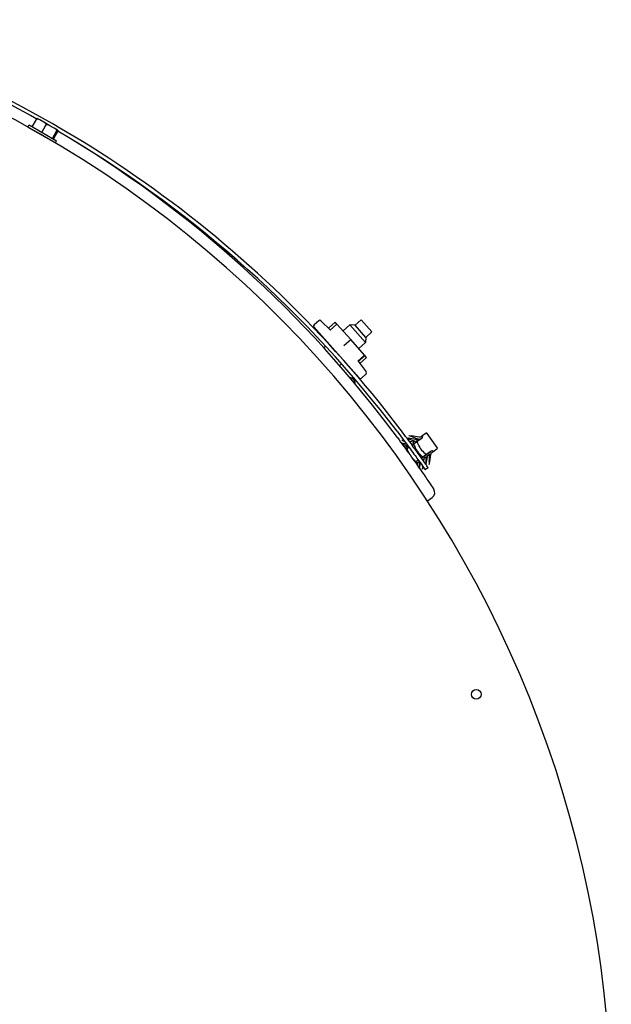
# Model space of a CAD drawing. Units: millimetres. Extents: x 63031 to 65120, y 43263 to 44970.
# Drawn here: x 64898 to 65056, y 44550 to 44813 of the extents above; entities that cross this region are included whole.
import ezdxf

# ---------------------------------------------------------------- set-up
doc = ezdxf.new("R2010")
doc.units = ezdxf.units.MM

msp = doc.modelspace()

# ---------------------------------------------------------------- linework, layer by layer
for p, q in [((64899.98, 44784.55), (64900.3, 44785.1)), ((64900.3, 44785.1), (64907.67, 44780.85)), ((64901.15, 44784.61), (64902.26, 44786.54)), ((64903.21, 44786.44), (64902.53, 44786.84)), ((64904.28, 44785.83), (64903.21, 44786.44)), ((64903.72, 44783.13), (64904.83, 44785.05)), ((64905.86, 44784.91), (64904.28, 44785.83)), ((64907.04, 44784.23), (64905.86, 44784.91)), ((64899.98, 44784.55), (64907.35, 44780.3)), ((64901.87, 44783.46), (64901.86, 44783.46)), ((64906.56, 44781.49), (64907.67, 44783.41)), ((64906.82, 44781.34), (64907.93, 44783.26)), ((64907.94, 44783.71), (64907.04, 44784.23)), ((64907.16, 44782.33), (64907.95, 44783.7)), ((64907.25, 44782.28), (64907.16, 44782.33)), ((64908.05, 44783.65), (64907.25, 44782.28)), ((64907.95, 44783.7), (64907.94, 44783.71)), ((64907.95, 44783.7), (64908.05, 44783.65)), ((64908.05, 44783.65), (64908.05, 44783.65)), ((64905.46, 44781.39), (64905.46, 44781.38)), ((64907.35, 44780.3), (64907.67, 44780.85)), ((64977.81, 44732.74), (64976.54, 44731.61)), ((64980.9, 44730.23), (64978.35, 44732.72)), ((64980.4, 44730.73), (64982.21, 44732.35)), ((64982.68, 44731.82), (64982.21, 44732.35)), ((64989.12, 44732.99), (64987.51, 44731.56)), ((64992.04, 44729.71), (64989.12, 44732.99)), ((64976.5, 44731.05), (64988.64, 44717.41)), ((64977.54, 44729.84), (64977.56, 44729.86)), ((64980.86, 44730.19), (64982.68, 44731.82)), ((64986.35, 44727.69), (64982.68, 44731.82)), ((64986.13, 44731.64), (64984.29, 44730.01)), ((64990.35, 44726.89), (64986.13, 44731.64)), ((64987.51, 44731.56), (64986.13, 44731.64)), ((64990.43, 44728.27), (64987.51, 44731.56)), ((64992.04, 44729.71), (64990.43, 44728.27)), ((64984.53, 44726.07), (64986.35, 44727.69)), ((64990.07, 44723.52), (64986.35, 44727.69)), ((64990.35, 44726.89), (64988.51, 44725.26)), ((64990.43, 44728.27), (64990.35, 44726.89)), ((64979.66, 44725.88), (64979.16, 44725.44)), ((64988.25, 44721.89), (64990.07, 44723.52)), ((64988.31, 44721.91), (64990.52, 44719.04)), ((64988.34, 44721.88), (64990.12, 44723.46)), ((64988.78, 44721.3), (64990.6, 44722.92)), ((64990.12, 44723.46), (64990.07, 44723.52)), ((64990.6, 44722.92), (64990.12, 44723.46)), ((64983.92, 44721.18), (64983.38, 44720.7)), ((64987.56, 44718.57), (64987.58, 44718.59)), ((64990.47, 44718.5), (64989.2, 44717.37)), ((65000.06, 44700.74), (65000.4, 44700.63)), ((65000.11, 44700.74), (65000.63, 44700.66)), ((65000.4, 44700.63), (65000.62, 44700.55)), ((65000.66, 44700.58), (65000.62, 44700.55)), ((65000.62, 44700.55), (65000.74, 44700.5)), ((65001.4, 44701.32), (65001.76, 44701.26)), ((65001.48, 44701.2), (65001.52, 44701.19)), ((65001.56, 44701.22), (65001.52, 44701.19)), ((65001.52, 44701.19), (65003.3, 44700.55)), ((65003.81, 44700.91), (65001.76, 44701.26)), ((65001.88, 44702.03), (65002.21, 44701.91)), ((65001.93, 44702.03), (65002.67, 44701.9)), ((65002.21, 44701.91), (65002.43, 44701.83)), ((65002.47, 44701.86), (65002.43, 44701.83)), ((65002.43, 44701.83), (65004.07, 44701.25)), ((65004.54, 44701.58), (65002.67, 44701.9)), ((65003.49, 44700.49), (65003.13, 44700.23)), ((65003.3, 44700.55), (65003.49, 44700.49)), ((65003.39, 44699.93), (65004.1, 44700.43)), ((65003.87, 44700.9), (65003.81, 44700.91)), ((65003.9, 44700.39), (65004.1, 44700.54)), ((65004.07, 44701.25), (65004.46, 44701.11)), ((65004.1, 44700.43), (65004.14, 44700.46)), ((65004.3, 44700.57), (65004.14, 44700.46)), ((65004.17, 44700.97), (65004.4, 44701.13)), ((65004.3, 44700.57), (65005.39, 44701.34)), ((65004.78, 44701.54), (65004.54, 44701.58)), ((65004.78, 44701.07), (65005.01, 44701.23)), ((65005.08, 44701.61), (65005.39, 44701.83)), ((65006.53, 44702.64), (65005.39, 44701.83)), ((65009.52, 44698.77), (65006.81, 44702.59)), ((64999.92, 44699.98), (64999.95, 44699.97)), ((65001.3, 44699.74), (64999.95, 44699.97)), ((65000.07, 44699.78), (65001.49, 44699.27)), ((65000.91, 44699.01), (65000.59, 44699.07)), ((65001.39, 44698.93), (65000.91, 44699.01)), ((65001.41, 44698.63), (65001.08, 44698.39)), ((65001.13, 44698.32), (65001.39, 44698.5)), ((65001.68, 44699.2), (65001.32, 44698.94)), ((65001.39, 44698.5), (65001.43, 44698.53)), ((65001.58, 44698.64), (65001.43, 44698.53)), ((65001.49, 44699.27), (65001.68, 44699.2)), ((65001.58, 44698.64), (65001.93, 44698.89)), ((65002.73, 44700.3), (65002.07, 44700.41)), ((65002.46, 44699.89), (65002.65, 44699.82)), ((65002.52, 44699.8), (65002.59, 44699.84)), ((65003.2, 44700.22), (65002.73, 44700.3)), ((65002.76, 44699.48), (65003.2, 44699.79)), ((65003.22, 44699.91), (65002.86, 44699.66)), ((65002.91, 44699.58), (65002.86, 44699.66)), ((65003.2, 44699.79), (65003.24, 44699.82)), ((65003.39, 44699.93), (65003.24, 44699.82)), ((65007.87, 44697.85), (65006.78, 44697.07)), ((65008.33, 44697.69), (65009.47, 44698.5)), ((65004.44, 44695.42), (65004.06, 44695.14)), ((65005.68, 44696.29), (65005.27, 44696.01)), ((65005.44, 44696.02), (65005.39, 44696.09)), ((65005.8, 44696.27), (65005.44, 44696.02)), ((65005.5, 44695.68), (65005.53, 44695.7)), ((65005.53, 44695.77), (65005.53, 44695.65)), ((65005.72, 44696.32), (65005.68, 44696.29)), ((65005.72, 44696.32), (65005.87, 44696.43)), ((65006.58, 44696.94), (65005.87, 44696.43)), ((65005.91, 44695.12), (65006, 44695.68)), ((65006, 44695.68), (65006.08, 44696.16)), ((65006.07, 44696.09), (65006.2, 44696.18)), ((65006.2, 44696.18), (65006.43, 44696.34)), ((65006.43, 44696.41), (65006.43, 44695.99)), ((65006.43, 44695.99), (65006.44, 44694.57)), ((65006.48, 44696.75), (65006.68, 44696.9)), ((65006.57, 44694.34), (65006.91, 44696.32)), ((65006.62, 44696.97), (65006.58, 44696.94)), ((65006.62, 44696.97), (65006.78, 44697.07)), ((65006.91, 44696.32), (65006.99, 44696.8)), ((65006.98, 44696.73), (65007.11, 44696.82)), ((65007.11, 44696.82), (65007.34, 44696.99)), ((65007.34, 44697.05), (65007.34, 44696.63)), ((65007.34, 44696.63), (65007.35, 44695.22)), ((65007.35, 44695.22), (65007.36, 44694.27)), ((65007.41, 44697.37), (65007.64, 44697.53)), ((65007.48, 44694.98), (65007.81, 44696.97)), ((65007.81, 44696.97), (65007.85, 44697.21)), ((65008.02, 44697.47), (65008.33, 44697.69)), ((65003.86, 44695.01), (65003.62, 44694.83)), ((65003.99, 44694.99), (65003.67, 44694.76)), ((65003.91, 44695.04), (65003.86, 44695.01)), ((65003.91, 44695.04), (65004.06, 44695.14)), ((65004.14, 44694.1), (65004.19, 44694.39)), ((65004.19, 44694.39), (65004.27, 44694.87)), ((65004.26, 44694.8), (65004.39, 44694.89)), ((65004.39, 44694.89), (65004.62, 44695.06)), ((65004.62, 44695.12), (65004.62, 44694.7)), ((65004.62, 44694.7), (65004.63, 44693.4)), ((65004.78, 44693.18), (65005.02, 44694.61)), ((65005.54, 44693.88), (65005.54, 44692.99)), ((65005.54, 44692.99), (65005.66, 44693.7)), ((65005.66, 44693.7), (65005.66, 44693.7)), ((65006.22, 44692.9), (65007.06, 44693.48)), ((65006.44, 44694.57), (65006.44, 44694.35)), ((65006.55, 44694.21), (65006.57, 44694.34)), ((65007.36, 44694.27), (65007.48, 44694.98)), ((65006.85, 44684.54), (65008.17, 44685.47))]:
    msp.add_line(p, q)
msp.add_circle((65019.95, 44632.76), 1.27)
for centre, radius, start, end in [((64751.27, 44518.46), 304.8, 99.6091, 70.829), ((64751.18, 44514.67), 312.17, 37.2777, 72.1908), ((64751.27, 44518.46), 307.86, 60.6084, 71.7842), ((64751.27, 44518.46), 307.86, 36.4686, 59.3916), ((64751.18, 44514.67), 311.15, 37.2853, 59.0251), ((64768.5, 44545.37), 276.35, 47.2537, 50.8374), ((64978.07, 44732.44), 0.397, 45.7703, 131.6558), ((64976.8, 44731.31), 0.397, 131.6558, 221.6558), ((64977.8, 44729.55), 0.397, 131.6558, 152.7976), ((64990.2, 44718.8), 0.397, 311.6558, 37.5413), ((64985.91, 44715.96), 1.59, 40.0875, 83.3567), ((64751.27, 44518.46), 308.29, 40.0806, 40.0875), ((64985.94, 44715.94), 1.59, 356.8114, 40.0806), ((64987.3, 44718.87), 0.397, 310.2138, 311.6558), ((64988.93, 44717.67), 0.397, 221.6558, 311.6558), ((65000.08, 44700.55), 0.198, 80.3491, 94.4426), ((65001.89, 44701.83), 0.198, 80.3491, 94.4426), ((65004.25, 44701.03), 0.397, 305.3491, 331.3992), ((65005.16, 44701.67), 0.397, 305.3491, 5.3491), ((65006.64, 44702.48), 0.198, 35.3491, 125.3491), ((65000.63, 44698.45), 0.397, 1.6063, 5.3491), ((65001.42, 44698.53), 0.397, 185.3491, 189.5623), ((65001.22, 44699.36), 0.397, 260.3491, 305.3491), ((65001.75, 44699.01), 0.198, 305.3491, 319.3915), ((65002.44, 44699.74), 0.397, 321.3521, 5.3491), ((65003.23, 44699.81), 0.397, 185.3491, 195.8779), ((65002.66, 44699.65), 0.198, 1.2866, 15.8779), ((65003.03, 44700.65), 0.397, 260.3491, 305.3491), ((65003.56, 44700.29), 0.198, 305.3491, 319.3915), ((65008.1, 44697.52), 0.397, 65.3491, 125.3491), ((65009.35, 44698.66), 0.198, 305.3491, 35.3491), ((65004.46, 44695.19), 0.198, 111.3066, 125.3491), ((65005.38, 44695.6), 0.397, 65.3491, 102.9092), ((65005.37, 44695.83), 0.198, 54.8203, 69.4116), ((65005.71, 44696.32), 0.397, 234.8203, 245.3491), ((65006.43, 44695.86), 0.397, 125.3491, 170.3491), ((65006.27, 44696.47), 0.198, 111.3066, 125.3491), ((65007.34, 44696.5), 0.397, 125.3491, 170.3491), ((65007.19, 44696.88), 0.397, 99.2989, 125.3491), ((65004.62, 44694.57), 0.397, 125.3491, 170.3491), ((65007.25, 44686.76), 1.59, 305.1446, 34.1527)]:
    msp.add_arc(centre, radius, start, end)
for centre, major_axis, start_param, end_param in [((65003.78, 44700.69), (0.23, -0.324), 0, 1.047198), ((65007.77, 44700.41), (2.76, -3.88), 4.245624, 4.344636), ((65004.69, 44701.33), (0.23, -0.324), 0, 0.821327), ((65001.25, 44698.65), (0.115, -0.162), 0, 0.976294), ((65005.05, 44698.48), (2.76, -3.88), 4.245624, 4.344636), ((65003.06, 44699.94), (0.115, -0.162), 0, 0.976294), ((65006.87, 44699.77), (2.76, -3.88), 4.245624, 4.344636), ((65007.77, 44700.41), (2.76, -3.88), 4.344636, 4.712389), ((65007.77, 44700.41), (2.76, -3.88), 4.712389, 5.080142), ((65005.05, 44698.48), (2.76, -3.88), 5.080142, 5.179154), ((65006.87, 44699.77), (2.76, -3.88), 5.080142, 5.179154), ((65005.77, 44696.12), (0.115, -0.162), 2.165299, 3.141593), ((65007.77, 44700.41), (2.76, -3.88), 5.080142, 5.179154), ((65006.72, 44696.55), (0.23, -0.324), 2.094395, 3.141593), ((65007.63, 44697.19), (0.23, -0.324), 2.320265, 3.141593), ((65003.96, 44694.83), (0.115, -0.162), 2.165299, 3.141593)]:
    msp.add_ellipse(centre, major_axis=major_axis, ratio=0.700208, start_param=start_param, end_param=end_param)
for points, knots in [([(64902.26, 44786.54), (64902.26, 44786.55), (64902.27, 44786.57), (64902.29, 44786.6), (64902.3, 44786.62), (64902.34, 44786.67), (64902.36, 44786.7), (64902.41, 44786.76), (64902.43, 44786.79), (64902.49, 44786.85), (64902.52, 44786.84), (64902.53, 44786.84)], [-0.1855109, -0.1855109, -0.1855109, -0.1855109, -0.180383, -0.180383, -0.1747149, -0.1747149, -0.1590678, -0.1590678, -0.1330202, -0.1330202, -0.0703187, -0.0703187, -0.0703187, -0.0703187]), ([(64903.21, 44786.44), (64903.06, 44786.53), (64902.88, 44786.62), (64902.64, 44786.68), (64902.55, 44786.68), (64902.43, 44786.66), (64902.37, 44786.65), (64902.32, 44786.61), (64902.3, 44786.59), (64902.28, 44786.57), (64902.26, 44786.55), (64902.26, 44786.54)], [0.0703187, 0.0703187, 0.0703187, 0.0703187, 0.1330202, 0.1330202, 0.1590678, 0.1590678, 0.1747149, 0.1747149, 0.180383, 0.180383, 0.1855109, 0.1855109, 0.1855109, 0.1855109]), ([(64904.83, 44785.05), (64904.84, 44785.06), (64904.85, 44785.08), (64904.86, 44785.12), (64904.86, 44785.14), (64904.87, 44785.21), (64904.86, 44785.26), (64904.81, 44785.38), (64904.76, 44785.45), (64904.6, 44785.63), (64904.42, 44785.74), (64904.28, 44785.83)], [-0.1855109, -0.1855109, -0.1855109, -0.1855109, -0.180383, -0.180383, -0.1747149, -0.1747149, -0.1590678, -0.1590678, -0.1330202, -0.1330202, -0.0703187, -0.0703187, -0.0703187, -0.0703187]), ([(64905.86, 44784.91), (64905.7, 44785.01), (64905.5, 44785.11), (64905.23, 44785.18), (64905.14, 44785.19), (64905.01, 44785.17), (64904.95, 44785.16), (64904.9, 44785.12), (64904.88, 44785.11), (64904.85, 44785.08), (64904.84, 44785.06), (64904.83, 44785.05)], [0.0703187, 0.0703187, 0.0703187, 0.0703187, 0.1330202, 0.1330202, 0.1590678, 0.1590678, 0.1747149, 0.1747149, 0.180383, 0.180383, 0.1855109, 0.1855109, 0.1855109, 0.1855109]), ([(64907.67, 44783.41), (64907.68, 44783.42), (64907.69, 44783.44), (64907.7, 44783.48), (64907.7, 44783.5), (64907.7, 44783.57), (64907.69, 44783.63), (64907.64, 44783.75), (64907.58, 44783.82), (64907.39, 44784.02), (64907.2, 44784.14), (64907.04, 44784.23)], [-0.1855109, -0.1855109, -0.1855109, -0.1855109, -0.180383, -0.180383, -0.1747149, -0.1747149, -0.1590678, -0.1590678, -0.1330202, -0.1330202, -0.0703187, -0.0703187, -0.0703187, -0.0703187]), ([(64907.94, 44783.71), (64907.93, 44783.72), (64907.91, 44783.72), (64907.85, 44783.67), (64907.82, 44783.64), (64907.78, 44783.58), (64907.75, 44783.54), (64907.72, 44783.49), (64907.71, 44783.47), (64907.69, 44783.44), (64907.68, 44783.42), (64907.67, 44783.41)], [0.0703187, 0.0703187, 0.0703187, 0.0703187, 0.1330202, 0.1330202, 0.1590678, 0.1590678, 0.1747149, 0.1747149, 0.180383, 0.180383, 0.1855109, 0.1855109, 0.1855109, 0.1855109]), ([(64907.93, 44783.26), (64907.94, 44783.27), (64907.95, 44783.29), (64907.97, 44783.32), (64907.98, 44783.34), (64908, 44783.4), (64908.02, 44783.43), (64908.05, 44783.51), (64908.06, 44783.54), (64908.08, 44783.62), (64908.07, 44783.64), (64908.05, 44783.65)], [-0.1855109, -0.1855109, -0.1855109, -0.1855109, -0.180383, -0.180383, -0.1747149, -0.1747149, -0.1590678, -0.1590678, -0.1330202, -0.1330202, -0.0703187, -0.0703187, -0.0703187, -0.0703187]), ([(64998.74, 44703.16), (64999.7, 44701.89), (65000.72, 44700.53), (65002.58, 44698.01), (65003.42, 44696.85), (65004.73, 44695.02), (65005.3, 44694.22), (65006.04, 44693.16), (65006.22, 44692.9), (65006.22, 44692.9)], [5.744472, 5.744472, 5.744472, 5.744472, 6.223031, 6.223031, 6.701591, 6.701591, 7.179988, 7.179988, 7.658386, 7.658386, 7.658386, 7.658386]), ([(65007.06, 44693.48), (65007.06, 44693.48), (65006.87, 44693.74), (65006.13, 44694.8), (65005.56, 44695.6), (65004.25, 44697.43), (65003.41, 44698.59), (65001.56, 44701.11), (65000.54, 44702.47), (64999.57, 44703.74)], [7.658359, 7.658359, 7.658359, 7.658359, 8.136756, 8.136756, 8.615154, 8.615154, 9.093712, 9.093712, 9.57227, 9.57227, 9.57227, 9.57227]), ([(64998.84, 44701.45), (64999.99, 44699.89), (65001.15, 44698.3), (65003.26, 44695.35), (65004.25, 44693.95), (65005.93, 44691.54), (65006.65, 44690.49), (65007.73, 44688.9), (65008.12, 44688.32), (65008.49, 44687.77), (65008.49, 44687.77), (65008.57, 44687.66)], [0, 0, 0, 0, 0.581162, 0.581162, 1.149372, 1.149372, 1.695565, 1.695565, 2.212636, 2.212636, 2.562365, 2.562365, 2.562365, 2.562365]), ([(65001.56, 44701.22), (65001.59, 44701.23), (65001.61, 44701.25), (65001.66, 44701.26), (65001.68, 44701.26), (65001.72, 44701.26), (65001.74, 44701.26), (65001.76, 44701.26)], [0, 0, 0, 0, 0.00859171, 0.00859171, 0.01464225, 0.01464225, 0.02089783, 0.02089783, 0.02089783, 0.02089783]), ([(65002.47, 44701.86), (65002.49, 44701.88), (65002.52, 44701.89), (65002.57, 44701.9), (65002.59, 44701.9), (65002.63, 44701.91), (65002.65, 44701.9), (65002.67, 44701.9)], [0, 0, 0, 0, 0.0085917, 0.0085917, 0.01464225, 0.01464225, 0.02089783, 0.02089783, 0.02089783, 0.02089783]), ([(65004.17, 44700.97), (65004.13, 44700.94), (65004.08, 44700.92), (65003.99, 44700.89), (65003.94, 44700.89), (65003.89, 44700.9), (65003.88, 44700.9), (65003.87, 44700.9)], [0.13730053, 0.13730053, 0.13730053, 0.13730053, 0.152261, 0.152261, 0.16722147, 0.16722147, 0.16883931, 0.16883931, 0.16883931, 0.16883931]), ([(65004.6, 44700.84), (65004.61, 44700.84), (65004.61, 44700.85), (65004.63, 44700.89), (65004.65, 44700.93), (65004.71, 44701.01), (65004.74, 44701.04), (65004.78, 44701.07)], [0.19380241, 0.19380241, 0.19380241, 0.19380241, 0.19735104, 0.19735104, 0.21123498, 0.21123498, 0.22511892, 0.22511892, 0.22511892, 0.22511892]), ([(65005.08, 44701.61), (65005.04, 44701.58), (65005, 44701.56), (65004.91, 44701.54), (65004.86, 44701.53), (65004.8, 44701.54), (65004.79, 44701.54), (65004.78, 44701.54)], [0.22511892, 0.22511892, 0.22511892, 0.22511892, 0.23900287, 0.23900287, 0.25288681, 0.25288681, 0.25643544, 0.25643544, 0.25643544, 0.25643544]), ([(65005.39, 44701.83), (65005.4, 44701.84), (65005.42, 44701.85), (65005.45, 44701.87), (65005.46, 44701.87), (65005.48, 44701.87), (65005.49, 44701.87), (65005.5, 44701.87), (65005.51, 44701.87), (65005.51, 44701.86), (65005.51, 44701.86), (65005.52, 44701.86)], [0.05767603, 0.05767603, 0.05767603, 0.05767603, 0.06386881, 0.06386881, 0.0669652, 0.0669652, 0.07006159, 0.07006159, 0.07242422, 0.07242422, 0.07447068, 0.07447068, 0.07447068, 0.07447068]), ([(65005.52, 44701.86), (65005.52, 44701.85), (65005.52, 44701.85), (65005.53, 44701.83), (65005.53, 44701.81), (65005.55, 44701.76), (65005.55, 44701.73), (65005.55, 44701.71)], [0.019688, 0.019688, 0.019688, 0.019688, 0.02097966, 0.02097966, 0.03063143, 0.03063143, 0.04028321, 0.04028321, 0.04028321, 0.04028321]), ([(65001.53, 44698.08), (65001.6, 44697.87), (65001.69, 44697.67), (65001.84, 44697.37), (65001.89, 44697.28), (65001.95, 44697.18)], [0, 0, 0, 0, 0.069048, 0.069048, 0.1025204, 0.1025204, 0.1025204, 0.1025204]), ([(65001.9, 44698.88), (65001.9, 44698.88), (65001.91, 44698.88), (65001.91, 44698.89), (65001.92, 44698.9), (65001.92, 44698.9)], [0.105761745, 0.105761745, 0.105761745, 0.105761745, 0.107379582, 0.107379582, 0.109885923, 0.109885923, 0.109885923, 0.109885923]), ([(65003.34, 44699.36), (65003.42, 44699.15), (65003.51, 44698.93), (65003.75, 44698.47), (65003.89, 44698.24), (65004.07, 44697.98), (65004.09, 44697.95), (65004.13, 44697.9), (65004.14, 44697.88), (65004.16, 44697.85), (65004.17, 44697.84), (65004.19, 44697.8), (65004.21, 44697.78), (65004.25, 44697.73), (65004.28, 44697.69), (65004.37, 44697.57), (65004.43, 44697.49), (65004.69, 44697.17), (65004.96, 44696.86), (65005.32, 44696.57)], [0, 0, 0, 0, 0.0733576, 0.0733576, 0.1573762, 0.1573762, 0.1685812, 0.1685812, 0.1749662, 0.1749662, 0.180478, 0.180478, 0.1873105, 0.1873105, 0.2011202, 0.2011202, 0.2325726, 0.2325726, 0.3265084, 0.3265084, 0.3265084, 0.3265084]), ([(65003.72, 44700.16), (65003.72, 44700.17), (65003.72, 44700.17), (65003.75, 44700.2), (65003.77, 44700.24), (65003.82, 44700.32), (65003.86, 44700.36), (65003.9, 44700.39)], [0.10576175, 0.10576175, 0.10576175, 0.10576175, 0.10737958, 0.10737958, 0.12234005, 0.12234005, 0.13730053, 0.13730053, 0.13730053, 0.13730053]), ([(65008.26, 44697.89), (65008.29, 44697.87), (65008.32, 44697.86), (65008.36, 44697.83), (65008.38, 44697.82), (65008.39, 44697.8), (65008.39, 44697.8), (65008.39, 44697.8)], [0.14701827, 0.14701827, 0.14701827, 0.14701827, 0.15667004, 0.15667004, 0.16632182, 0.16632182, 0.16761347, 0.16761347, 0.16761347, 0.16761347]), ([(65008.39, 44697.8), (65008.4, 44697.8), (65008.4, 44697.79), (65008.4, 44697.79), (65008.4, 44697.78), (65008.4, 44697.77), (65008.4, 44697.76), (65008.39, 44697.74), (65008.38, 44697.74), (65008.36, 44697.71), (65008.34, 44697.7), (65008.33, 44697.69)], [0.12435606, 0.12435606, 0.12435606, 0.12435606, 0.12640253, 0.12640253, 0.12876516, 0.12876516, 0.13186155, 0.13186155, 0.13495794, 0.13495794, 0.14115072, 0.14115072, 0.14115072, 0.14115072]), ([(65002.84, 44695.94), (65002.88, 44695.89), (65002.93, 44695.84), (65003.15, 44695.6), (65003.32, 44695.43), (65003.51, 44695.28)], [0.25672981, 0.25672981, 0.25672981, 0.25672981, 0.27744126, 0.27744126, 0.3541089, 0.3541089, 0.3541089, 0.3541089]), ([(65004.46, 44695.39), (65004.44, 44695.39), (65004.42, 44695.38), (65004.4, 44695.38), (65004.39, 44695.37), (65004.39, 44695.37)], [0.159456729, 0.159456729, 0.159456729, 0.159456729, 0.167221471, 0.167221471, 0.168839308, 0.168839308, 0.168839308, 0.168839308]), ([(65006.48, 44696.75), (65006.44, 44696.73), (65006.39, 44696.71), (65006.29, 44696.68), (65006.25, 44696.68), (65006.21, 44696.66), (65006.21, 44696.66), (65006.2, 44696.66)], [0.13730053, 0.13730053, 0.13730053, 0.13730053, 0.152261, 0.152261, 0.16722147, 0.16722147, 0.16883931, 0.16883931, 0.16883931, 0.16883931]), ([(65007.41, 44697.37), (65007.37, 44697.34), (65007.32, 44697.32), (65007.24, 44697.29), (65007.19, 44697.28), (65007.15, 44697.28), (65007.14, 44697.28), (65007.13, 44697.27)], [0.22511892, 0.22511892, 0.22511892, 0.22511892, 0.23900287, 0.23900287, 0.25288681, 0.25288681, 0.25643544, 0.25643544, 0.25643544, 0.25643544]), ([(65007.48, 44694.98), (65007.45, 44694.99), (65007.44, 44695.01), (65007.4, 44695.05), (65007.38, 44695.07), (65007.36, 44695.14), (65007.35, 44695.18), (65007.35, 44695.22)], [0, 0, 0, 0, 0.00713604, 0.00713604, 0.0161488, 0.0161488, 0.02779059, 0.02779059, 0.02779059, 0.02779059]), ([(65007.85, 44697.21), (65007.86, 44697.22), (65007.86, 44697.23), (65007.87, 44697.29), (65007.89, 44697.33), (65007.94, 44697.41), (65007.98, 44697.44), (65008.02, 44697.47)], [0.19380241, 0.19380241, 0.19380241, 0.19380241, 0.19735104, 0.19735104, 0.21123498, 0.21123498, 0.22511892, 0.22511892, 0.22511892, 0.22511892]), ([(65005.66, 44693.7), (65005.64, 44693.71), (65005.62, 44693.72), (65005.59, 44693.76), (65005.57, 44693.79), (65005.55, 44693.83), (65005.55, 44693.85), (65005.54, 44693.87)], [0, 0, 0, 0, 0.00713604, 0.00713604, 0.0161488, 0.0161488, 0.02178944, 0.02178944, 0.02178944, 0.02178944]), ([(65006.57, 44694.34), (65006.55, 44694.35), (65006.53, 44694.37), (65006.49, 44694.41), (65006.48, 44694.43), (65006.45, 44694.5), (65006.44, 44694.53), (65006.44, 44694.57)], [0, 0, 0, 0, 0.00713604, 0.00713604, 0.0161488, 0.0161488, 0.02779059, 0.02779059, 0.02779059, 0.02779059])]:
    msp.add_open_spline(points, degree=3, knots=knots)
for points in [[(65000.66, 44700.58), (65000.66, 44700.58), (65000.67, 44700.58), (65000.68, 44700.59)], [(64999.92, 44699.98), (64999.93, 44699.98), (64999.94, 44699.97), (64999.95, 44699.97)]]:
    msp.add_open_spline(points, degree=3)

doc.saveas('drawing.dxf')
